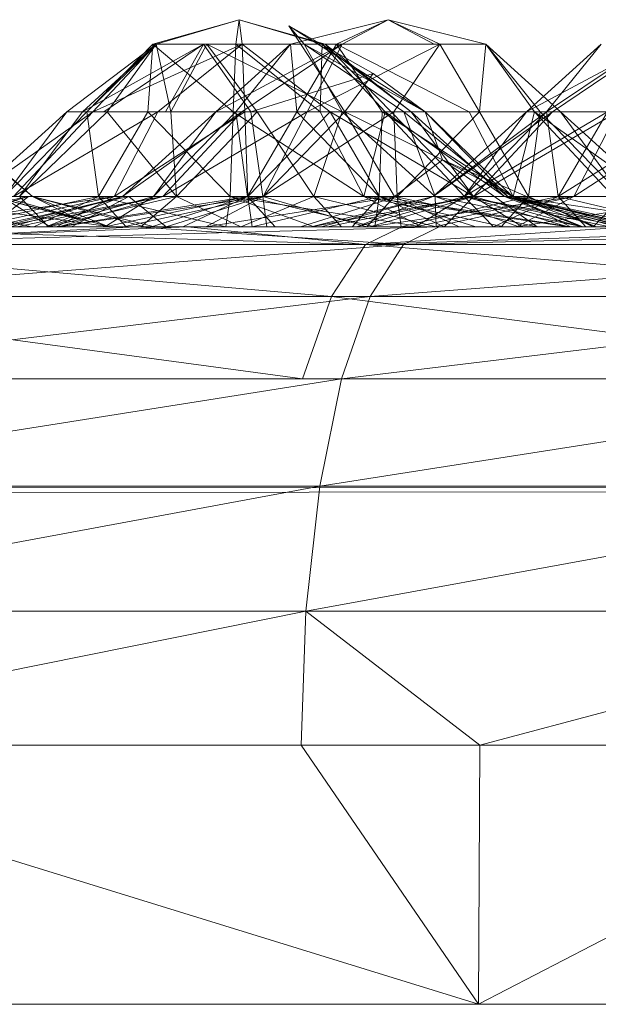
# Model space of a CAD drawing. Units: inches. Extents: x -4753 to 1967, y -2042 to 2710.
# Drawn here: x 122 to 133, y 126 to 145 of the extents above; entities that cross this region are included whole.
import ezdxf

# ---------------------------------------------------------------- set-up
doc = ezdxf.new("R2010")
doc.units = ezdxf.units.IN
doc.header["$MEASUREMENT"] = 0

msp = doc.modelspace()

# ---------------------------------------------------------------- linework, layer by layer
at = {"lineweight": 9}
for p, q in [((125.85, 144.838), (124.187, 144.365)), ((125.85, 144.838), (124.248, 144.365)), ((125.85, 144.838), (125.786, 144.365)), ((125.85, 144.838), (127.512, 144.365)), ((125.85, 144.838), (127.451, 144.365)), ((125.85, 144.838), (125.911, 144.365)), ((128.724, 144.838), (126.841, 144.365)), ((128.724, 144.838), (127.727, 144.365)), ((128.724, 144.838), (127.838, 144.365)), ((128.724, 144.838), (129.614, 144.365)), ((128.724, 144.838), (130.608, 144.365)), ((128.724, 144.838), (129.722, 144.365)), ((127.893, 143.06), (126.809, 144.718)), ((126.809, 144.718), (127.108, 144.365)), ((128.437, 143.802), (126.809, 144.718)), ((129.442, 143.06), (126.809, 144.718)), ((124.248, 144.365), (122.524, 143.06)), ((122.83, 143.06), (125.164, 144.365)), ((122.83, 143.06), (124.248, 144.365)), ((124.187, 144.365), (122.914, 143.06)), ((124.248, 144.365), (122.914, 143.06)), ((124.248, 144.365), (123.027, 143.06)), ((125.911, 144.365), (123.027, 143.06)), ((123.242, 143.06), (125.164, 144.365)), ((123.303, 143.06), (124.248, 144.365)), ((124.187, 144.365), (124.088, 143.06)), ((125.786, 144.365), (124.187, 144.365)), ((124.187, 144.365), (124.248, 144.365)), ((124.187, 144.365), (125.736, 143.06)), ((124.533, 143.06), (124.248, 144.365)), ((124.248, 144.365), (125.911, 144.365)), ((125.911, 144.365), (124.283, 143.06)), ((124.431, 143.06), (125.164, 144.365)), ((124.533, 143.06), (125.225, 144.365)), ((126.076, 143.06), (125.164, 144.365)), ((127.841, 143.06), (125.225, 144.365)), ((126.196, 143.06), (125.225, 144.365)), ((126.841, 144.365), (125.402, 143.06)), ((127.838, 144.365), (125.402, 143.06)), ((125.786, 144.365), (125.736, 143.06)), ((127.451, 144.365), (125.786, 144.365)), ((125.786, 144.365), (127.414, 143.06)), ((126.841, 144.365), (125.789, 143.06)), ((127.838, 144.365), (125.902, 143.06)), ((127.512, 144.365), (125.911, 144.365)), ((125.911, 144.365), (127.608, 143.06)), ((125.911, 144.365), (125.96, 143.06)), ((127.727, 144.365), (126.841, 144.365)), ((126.841, 144.365), (127.838, 144.365)), ((126.841, 144.365), (126.966, 143.06)), ((127.727, 144.365), (126.966, 143.06)), ((127.841, 143.06), (127.108, 144.365)), ((129.442, 143.06), (127.108, 144.365)), ((129.03, 143.06), (127.108, 144.365)), ((127.838, 144.365), (127.161, 143.06)), ((129.722, 144.365), (127.161, 143.06)), ((127.451, 144.365), (127.414, 143.06)), ((127.512, 144.365), (127.451, 144.365)), ((127.451, 144.365), (129.172, 143.06)), ((127.451, 144.365), (128.669, 143.06)), ((127.512, 144.365), (128.783, 143.06)), ((127.512, 144.365), (129.172, 143.06)), ((129.614, 144.365), (127.727, 144.365)), ((127.727, 144.365), (130.288, 143.06)), ((127.727, 144.365), (128.611, 143.06)), ((127.838, 144.365), (129.722, 144.365)), ((129.722, 144.365), (128.838, 143.06)), ((129.722, 144.365), (130.608, 144.365)), ((129.722, 144.365), (130.486, 143.06)), ((130.608, 144.365), (130.486, 143.06)), ((130.608, 144.365), (131.547, 143.06)), ((130.608, 144.365), (132.05, 143.06)), ((130.608, 144.365), (131.66, 143.06)), ((132.835, 144.365), (131.396, 143.06)), ((133.832, 144.365), (131.396, 143.06)), ((132.835, 144.365), (131.396, 143.06)), ((133.832, 144.365), (131.396, 143.06)), ((132.835, 144.365), (131.782, 143.06)), ((133.721, 144.365), (131.782, 143.06)), ((132.835, 144.365), (131.782, 143.06)), ((133.832, 144.365), (131.899, 143.06)), ((133.832, 144.365), (131.899, 143.06)), ((128.437, 143.802), (126.076, 143.06)), ((127.893, 143.06), (128.437, 143.802)), ((128.437, 143.802), (129.442, 143.06)), ((119.923, 143.06), (121.864, 141.428)), ((119.981, 143.06), (121.864, 141.428)), ((122.524, 143.06), (120.725, 141.428)), ((123.027, 143.06), (120.725, 141.428)), ((122.914, 143.06), (121.324, 141.428)), ((122.524, 143.06), (121.324, 141.428)), ((123.027, 143.06), (121.498, 141.428)), ((124.283, 143.06), (121.498, 141.428)), ((122.83, 143.06), (121.612, 141.428)), ((123.303, 143.06), (121.612, 141.428)), ((122.914, 143.06), (122.524, 143.06)), ((122.524, 143.06), (123.027, 143.06)), ((122.83, 143.06), (123.242, 143.06)), ((123.303, 143.06), (122.83, 143.06)), ((124.088, 143.06), (122.914, 143.06)), ((122.914, 143.06), (123.135, 141.428)), ((123.027, 143.06), (124.283, 143.06)), ((124.088, 143.06), (123.135, 141.428)), ((123.242, 143.06), (124.431, 143.06)), ((124.533, 143.06), (123.303, 143.06)), ((123.303, 143.06), (124.643, 141.428)), ((124.283, 143.06), (123.44, 141.428)), ((125.96, 143.06), (123.44, 141.428)), ((125.402, 143.06), (123.603, 141.428)), ((125.902, 143.06), (123.603, 141.428)), ((125.736, 143.06), (124.088, 143.06)), ((124.088, 143.06), (125.675, 141.428)), ((125.789, 143.06), (124.202, 141.428)), ((125.402, 143.06), (124.202, 141.428)), ((124.283, 143.06), (125.96, 143.06)), ((125.902, 143.06), (124.376, 141.428)), ((127.161, 143.06), (124.376, 141.428)), ((124.431, 143.06), (126.076, 143.06)), ((126.196, 143.06), (124.533, 143.06)), ((124.533, 143.06), (124.643, 141.428)), ((126.196, 143.06), (124.643, 141.428)), ((125.789, 143.06), (125.402, 143.06)), ((125.402, 143.06), (125.902, 143.06)), ((125.736, 143.06), (125.675, 141.428)), ((127.414, 143.06), (125.736, 143.06)), ((125.736, 143.06), (128.259, 141.428)), ((126.966, 143.06), (125.789, 143.06)), ((125.789, 143.06), (126.015, 141.428)), ((125.902, 143.06), (127.161, 143.06)), ((125.96, 143.06), (127.608, 143.06)), ((125.96, 143.06), (126.021, 141.428)), ((126.966, 143.06), (126.015, 141.428)), ((127.608, 143.06), (126.021, 141.428)), ((126.076, 143.06), (126.309, 141.428)), ((127.893, 143.06), (126.076, 143.06)), ((126.196, 143.06), (127.294, 141.428)), ((127.841, 143.06), (126.196, 143.06)), ((127.893, 143.06), (126.309, 141.428)), ((127.161, 143.06), (126.315, 141.428)), ((128.838, 143.06), (126.315, 141.428)), ((128.611, 143.06), (126.966, 143.06)), ((126.966, 143.06), (128.55, 141.428)), ((127.161, 143.06), (128.838, 143.06)), ((127.841, 143.06), (127.294, 141.428)), ((128.669, 143.06), (127.414, 143.06)), ((127.414, 143.06), (128.259, 141.428)), ((128.783, 143.06), (127.608, 143.06)), ((127.608, 143.06), (130.373, 141.428)), ((127.608, 143.06), (128.562, 141.428)), ((127.841, 143.06), (129.634, 141.428)), ((129.03, 143.06), (127.841, 143.06)), ((127.893, 143.06), (128.847, 141.428)), ((127.893, 143.06), (129.777, 142.133)), ((128.669, 143.06), (128.259, 141.428)), ((128.611, 143.06), (128.55, 141.428)), ((130.288, 143.06), (128.611, 143.06)), ((128.611, 143.06), (131.137, 141.428)), ((129.172, 143.06), (128.669, 143.06)), ((128.669, 143.06), (130.198, 141.428)), ((128.669, 143.06), (130.974, 141.428)), ((128.783, 143.06), (129.172, 143.06)), ((128.783, 143.06), (130.373, 141.428)), ((128.838, 143.06), (130.486, 143.06)), ((128.838, 143.06), (128.899, 141.428)), ((130.486, 143.06), (128.899, 141.428)), ((129.03, 143.06), (131.038, 141.428)), ((129.03, 143.06), (129.634, 141.428)), ((129.442, 143.06), (129.03, 143.06)), ((129.172, 143.06), (130.974, 141.428)), ((129.172, 143.06), (130.373, 141.428)), ((129.442, 143.06), (129.777, 142.133)), ((129.442, 143.06), (131.128, 141.428)), ((129.442, 143.06), (131.038, 141.428)), ((131.396, 143.06), (129.597, 141.428)), ((131.899, 143.06), (129.597, 141.428)), ((131.396, 143.06), (129.597, 141.428)), ((131.782, 143.06), (129.597, 141.428)), ((131.899, 143.06), (129.597, 141.428)), ((131.782, 143.06), (130.195, 141.428)), ((131.396, 143.06), (130.195, 141.428)), ((132.96, 143.06), (130.195, 141.428)), ((131.782, 143.06), (130.195, 141.428)), ((130.288, 143.06), (131.547, 143.06)), ((130.288, 143.06), (131.137, 141.428)), ((131.899, 143.06), (130.37, 141.428)), ((133.154, 143.06), (130.37, 141.428)), ((131.899, 143.06), (130.37, 141.428)), ((133.154, 143.06), (130.37, 141.428)), ((130.486, 143.06), (131.66, 143.06)), ((130.486, 143.06), (131.437, 141.428)), ((131.547, 143.06), (131.137, 141.428)), ((131.782, 143.06), (131.396, 143.06)), ((131.396, 143.06), (131.899, 143.06)), ((131.782, 143.06), (131.396, 143.06)), ((131.396, 143.06), (131.899, 143.06)), ((131.66, 143.06), (131.437, 141.428)), ((132.05, 143.06), (131.547, 143.06)), ((131.547, 143.06), (133.076, 141.428)), ((131.547, 143.06), (133.849, 141.428)), ((131.66, 143.06), (132.05, 143.06)), ((131.66, 143.06), (133.247, 141.428)), ((132.96, 143.06), (131.782, 143.06)), ((131.782, 143.06), (132.009, 141.428)), ((132.96, 143.06), (131.782, 143.06)), ((131.899, 143.06), (133.154, 143.06)), ((131.899, 143.06), (133.154, 143.06)), ((132.96, 143.06), (132.009, 141.428)), ((134.605, 143.06), (132.009, 141.428)), ((132.96, 143.06), (132.009, 141.428)), ((132.05, 143.06), (133.849, 141.428)), ((132.05, 143.06), (133.247, 141.428)), ((133.154, 143.06), (132.309, 141.428)), ((133.154, 143.06), (132.309, 141.428)), ((134.832, 143.06), (132.309, 141.428)), ((128.847, 141.428), (129.777, 142.133)), ((132.739, 140.838), (129.777, 142.133)), ((129.777, 142.133), (131.128, 141.428)), ((131.602, 140.838), (129.777, 142.133)), ((118.975, 140.838), (121.786, 141.428)), ((121.85, 140.838), (119.152, 141.428)), ((123.367, 140.838), (119.152, 141.428)), ((119.498, 140.838), (123.44, 141.428)), ((119.783, 140.838), (121.786, 141.428)), ((120.382, 140.838), (123.135, 141.428)), ((120.742, 140.838), (123.44, 141.428)), ((121.027, 140.838), (121.786, 141.428)), ((121.027, 140.838), (123.725, 141.428)), ((123.367, 140.838), (121.091, 141.428)), ((122.739, 140.988), (121.091, 141.428)), ((121.864, 141.428), (121.091, 141.428)), ((121.245, 140.838), (123.603, 141.428)), ((121.245, 140.838), (124.376, 141.428)), ((123.344, 140.838), (121.263, 141.428)), ((122.207, 140.838), (121.263, 141.428)), ((121.864, 141.428), (121.263, 141.428)), ((123.135, 141.428), (121.324, 141.428)), ((121.437, 140.838), (123.603, 141.428)), ((123.44, 141.428), (121.498, 141.428)), ((121.565, 140.838), (124.376, 141.428)), ((122.175, 140.838), (121.612, 141.428)), ((121.612, 141.428), (124.643, 141.428)), ((124.219, 140.838), (121.864, 141.428)), ((122.739, 140.988), (121.864, 141.428)), ((124.03, 140.838), (121.864, 141.428)), ((123.344, 140.838), (121.864, 141.428)), ((121.891, 140.838), (123.135, 141.428)), ((122.123, 140.838), (124.202, 141.428)), ((122.123, 140.838), (123.603, 141.428)), ((122.175, 140.838), (124.643, 141.428)), ((122.33, 140.838), (123.44, 141.428)), ((122.33, 140.838), (126.021, 141.428)), ((122.373, 140.838), (124.376, 141.428)), ((122.373, 140.838), (126.315, 141.428)), ((122.617, 140.838), (123.725, 141.428)), ((125.594, 140.838), (123.135, 141.428)), ((123.67, 140.838), (123.135, 141.428)), ((123.135, 141.428), (125.675, 141.428)), ((123.257, 140.838), (126.015, 141.428)), ((123.257, 140.838), (124.202, 141.428)), ((126.021, 141.428), (123.44, 141.428)), ((124.376, 141.428), (123.603, 141.428)), ((123.603, 141.428), (124.202, 141.428)), ((123.617, 140.838), (126.315, 141.428)), ((124.446, 140.838), (123.725, 141.428)), ((123.954, 140.838), (124.643, 141.428)), ((124.158, 140.838), (126.021, 141.428)), ((126.015, 141.428), (124.202, 141.428)), ((126.315, 141.428), (124.376, 141.428)), ((124.446, 140.838), (126.309, 141.428)), ((125.882, 140.838), (124.643, 141.428)), ((124.765, 140.838), (126.015, 141.428)), ((125.207, 140.838), (126.315, 141.428)), ((125.207, 140.838), (128.899, 141.428)), ((125.594, 140.838), (125.675, 141.428)), ((127.297, 140.838), (125.675, 141.428)), ((129.37, 140.838), (125.675, 141.428)), ((125.675, 141.428), (128.259, 141.428)), ((125.882, 140.838), (127.294, 141.428)), ((128.472, 140.838), (126.015, 141.428)), ((126.544, 140.838), (126.015, 141.428)), ((126.015, 141.428), (128.55, 141.428)), ((126.103, 140.838), (126.021, 141.428)), ((128.562, 141.428), (126.021, 141.428)), ((126.103, 140.838), (128.562, 141.428)), ((128.318, 140.838), (126.309, 141.428)), ((126.387, 140.838), (126.309, 141.428)), ((128.899, 141.428), (126.315, 141.428)), ((127.036, 140.838), (128.899, 141.428)), ((127.239, 140.838), (129.597, 141.428)), ((127.239, 140.838), (130.37, 141.428)), ((127.239, 140.838), (129.597, 141.428)), ((127.239, 140.838), (130.37, 141.428)), ((129.655, 140.838), (127.294, 141.428)), ((127.826, 140.838), (127.294, 141.428)), ((127.431, 140.838), (129.597, 141.428)), ((127.431, 140.838), (129.597, 141.428)), ((127.559, 140.838), (130.37, 141.428)), ((127.559, 140.838), (130.37, 141.428)), ((128.03, 140.838), (128.562, 141.428)), ((128.117, 140.838), (130.195, 141.428)), ((128.117, 140.838), (129.597, 141.428)), ((128.117, 140.838), (130.195, 141.428)), ((128.117, 140.838), (129.597, 141.428)), ((129.37, 140.838), (128.259, 141.428)), ((130.957, 140.838), (128.259, 141.428)), ((132.198, 140.838), (128.259, 141.428)), ((128.259, 141.428), (130.198, 141.428)), ((128.318, 140.838), (128.847, 141.428)), ((128.37, 140.838), (130.37, 141.428)), ((128.37, 140.838), (132.309, 141.428)), ((128.37, 140.838), (132.309, 141.428)), ((128.37, 140.838), (130.37, 141.428)), ((128.472, 140.838), (128.55, 141.428)), ((130.416, 140.838), (128.55, 141.428)), ((132.245, 140.838), (128.55, 141.428)), ((128.55, 141.428), (131.137, 141.428)), ((129.809, 140.838), (128.562, 141.428)), ((130.373, 141.428), (128.562, 141.428)), ((130.094, 140.838), (128.847, 141.428)), ((131.602, 140.838), (128.847, 141.428)), ((128.977, 140.838), (128.899, 141.428)), ((131.437, 141.428), (128.899, 141.428)), ((128.977, 140.838), (131.437, 141.428)), ((129.251, 140.838), (132.009, 141.428)), ((129.251, 140.838), (130.195, 141.428)), ((129.251, 140.838), (130.195, 141.428)), ((130.37, 141.428), (129.597, 141.428)), ((129.597, 141.428), (130.195, 141.428)), ((130.37, 141.428), (129.597, 141.428)), ((129.597, 141.428), (130.195, 141.428)), ((129.611, 140.838), (132.309, 141.428)), ((129.611, 140.838), (132.309, 141.428)), ((132.483, 140.838), (129.634, 141.428)), ((129.655, 140.838), (129.634, 141.428)), ((131.245, 140.838), (129.634, 141.428)), ((129.809, 140.838), (130.373, 141.428)), ((132.009, 141.428), (130.195, 141.428)), ((130.759, 140.838), (130.195, 141.428)), ((130.195, 141.428), (132.009, 141.428)), ((133.006, 140.838), (130.198, 141.428)), ((132.198, 140.838), (130.198, 141.428)), ((133.329, 140.838), (130.198, 141.428)), ((130.198, 141.428), (130.974, 141.428)), ((132.309, 141.428), (130.37, 141.428)), ((132.309, 141.428), (130.37, 141.428)), ((132.451, 140.838), (130.373, 141.428)), ((131.317, 140.838), (130.373, 141.428)), ((130.974, 141.428), (130.373, 141.428)), ((130.759, 140.838), (132.009, 141.428)), ((130.759, 140.838), (132.009, 141.428)), ((130.907, 140.838), (131.437, 141.428)), ((133.329, 140.838), (130.974, 141.428)), ((133.137, 140.838), (130.974, 141.428)), ((132.451, 140.838), (130.974, 141.428)), ((132.483, 140.838), (131.038, 141.428)), ((133.614, 140.838), (131.038, 141.428)), ((133.294, 140.838), (131.038, 141.428)), ((133.614, 140.838), (131.128, 141.428)), ((132.739, 140.838), (131.128, 141.428)), ((133.425, 140.838), (131.128, 141.428)), ((132.245, 140.838), (131.137, 141.428)), ((133.835, 140.838), (131.137, 141.428)), ((135.076, 140.838), (131.137, 141.428)), ((131.137, 141.428), (133.076, 141.428)), ((131.201, 140.838), (132.309, 141.428)), ((131.201, 140.838), (134.893, 141.428)), ((131.201, 140.838), (132.309, 141.428)), ((131.201, 140.838), (134.893, 141.428)), ((132.684, 140.838), (131.437, 141.428)), ((133.247, 141.428), (131.437, 141.428)), ((132.538, 140.838), (132.009, 141.428)), ((134.465, 140.838), (132.009, 141.428)), ((132.009, 141.428), (134.544, 141.428)), ((132.538, 140.838), (132.009, 141.428)), ((134.465, 140.838), (132.009, 141.428)), ((132.009, 141.428), (134.544, 141.428)), ((134.893, 141.428), (132.309, 141.428)), ((134.893, 141.428), (132.309, 141.428)), ((132.684, 140.838), (133.247, 141.428)), ((130.285, 140.838), (83.777, 140.838)), ((124.635, 140.838), (94.366, 140.838)), ((94.686, 140.838), (130.285, 140.838)), ((94.686, 140.838), (127.559, 140.838)), ((94.686, 140.838), (127.239, 140.838)), ((94.686, 140.838), (129.611, 140.838)), ((94.686, 140.838), (128.37, 140.838)), ((94.686, 140.838), (127.431, 140.838)), ((94.686, 140.838), (128.117, 140.838)), ((122.609, 140.838), (95.014, 140.838)), ((96.215, 140.838), (125.701, 140.838)), ((98.627, 140.838), (124.635, 140.838)), ((122.609, 140.838), (100.476, 140.838)), ((125.701, 140.838), (100.575, 140.838)), ((130.062, 140.838), (100.575, 140.838)), ((124.635, 140.838), (100.816, 140.838)), ((126.826, 140.838), (100.816, 140.838)), ((122.609, 140.838), (102.741, 140.838)), ((102.741, 140.838), (127.739, 140.838)), ((130.062, 140.838), (102.764, 140.838)), ((132.253, 140.838), (102.764, 140.838)), ((130.364, 140.838), (104.47, 140.838)), ((122.373, 140.838), (104.621, 140.838)), ((104.621, 140.838), (123.603, 140.838)), ((104.621, 140.838), (125.207, 140.838)), ((104.621, 140.838), (123.617, 140.838)), ((105.118, 140.838), (132.253, 140.838)), ((105.118, 140.838), (134.605, 140.838)), ((105.118, 140.838), (135.419, 140.838)), ((105.118, 140.838), (135.099, 140.838)), ((105.118, 140.838), (135.288, 140.838)), ((105.118, 140.838), (135.974, 140.838)), ((128.117, 140.838), (105.485, 140.838)), ((105.485, 140.838), (124.635, 140.838)), ((130.669, 140.838), (106.162, 140.838)), ((122.609, 140.838), (106.162, 140.838)), ((133.538, 140.838), (107.531, 140.838)), ((107.531, 140.838), (126.826, 140.838)), ((127.149, 140.838), (107.612, 140.838)), ((123.603, 140.838), (107.871, 140.838)), ((143.471, 140.838), (107.871, 140.838)), ((107.871, 140.838), (127.739, 140.838)), ((128.117, 140.838), (109.217, 140.838)), ((109.217, 140.838), (129.251, 140.838)), ((136.23, 140.838), (109.479, 140.838)), ((109.479, 140.838), (135.419, 140.838)), ((109.958, 140.838), (132.48, 140.838)), ((109.958, 140.838), (125.594, 140.838)), ((109.958, 140.838), (123.67, 140.838)), ((109.958, 140.838), (121.891, 140.838)), ((109.958, 140.838), (122.617, 140.838)), ((130.669, 140.838), (110.947, 140.838)), ((124.757, 140.838), (112.586, 140.838)), ((137.468, 140.838), (112.88, 140.838)), ((112.88, 140.838), (136.23, 140.838)), ((113.243, 140.838), (129.338, 140.838)), ((123.603, 140.838), (113.353, 140.838)), ((123.603, 140.838), (113.711, 140.838)), ((113.746, 140.838), (124.635, 140.838)), ((113.746, 140.838), (127.431, 140.838)), ((113.746, 140.838), (128.117, 140.838)), ((113.746, 140.838), (129.251, 140.838)), ((113.746, 140.838), (127.559, 140.838)), ((113.746, 140.838), (127.239, 140.838)), ((133.538, 140.838), (114.083, 140.838)), ((140.093, 140.838), (114.083, 140.838)), ((124.696, 140.838), (114.141, 140.838)), ((123.603, 140.838), (114.595, 140.838)), ((114.833, 140.838), (129.338, 140.838)), ((123.603, 140.838), (114.847, 140.838)), ((135.352, 140.838), (114.865, 140.838)), ((130.364, 140.838), (114.865, 140.838)), ((115.086, 140.838), (124.757, 140.838)), ((115.086, 140.838), (127.254, 140.838)), ((123.603, 140.838), (115.403, 140.838)), ((123.603, 140.838), (115.533, 140.838)), ((123.603, 140.838), (115.725, 140.838)), ((115.812, 140.838), (130.285, 140.838)), ((116.074, 140.838), (129.338, 140.838)), ((124.856, 140.838), (116.147, 140.497)), ((124.757, 140.838), (116.254, 140.838)), ((123.861, 140.838), (116.856, 140.497)), ((129.71, 140.838), (116.856, 140.497)), ((129.338, 140.838), (116.882, 140.838)), ((139.576, 140.838), (116.908, 140.838)), ((127.149, 140.838), (116.908, 140.838)), ((116.908, 140.838), (129.338, 140.838)), ((117.054, 140.838), (124.856, 140.838)), ((129.251, 140.838), (117.054, 140.838)), ((117.054, 140.838), (130.759, 140.838)), ((128.992, 140.838), (117.054, 140.838)), ((129.251, 140.838), (117.054, 140.838)), ((117.054, 140.838), (130.759, 140.838)), ((117.054, 140.838), (128.288, 140.497)), ((123.861, 140.838), (117.751, 140.838)), ((139.965, 140.838), (117.751, 140.838)), ((117.751, 140.838), (130.669, 140.838)), ((129.71, 140.838), (117.751, 140.838)), ((139.058, 140.838), (117.751, 140.838)), ((117.751, 140.838), (137.468, 140.838)), ((117.763, 140.838), (124.757, 140.838)), ((117.856, 140.838), (127.149, 140.838)), ((140.093, 140.838), (118.432, 140.838)), ((129.067, 140.838), (118.516, 140.838)), ((124.696, 140.838), (118.516, 140.838)), ((118.516, 140.838), (124.757, 140.838)), ((118.897, 140.838), (124.757, 140.838)), ((118.923, 140.838), (124.696, 140.838)), ((124.757, 140.838), (119.452, 140.838)), ((124.757, 140.838), (119.583, 140.838)), ((124.757, 140.838), (119.772, 140.838)), ((144.834, 140.838), (119.856, 140.838)), ((135.352, 140.838), (119.856, 140.838)), ((119.856, 140.838), (129.338, 140.838)), ((130.364, 140.838), (119.969, 140.838)), ((119.969, 140.838), (122.123, 140.838)), ((119.969, 140.838), (123.257, 140.838)), ((119.969, 140.838), (124.765, 140.838)), ((120.26, 140.838), (121.85, 140.838)), ((140.093, 140.838), (120.26, 140.838)), ((120.382, 140.838), (121.891, 140.838)), ((120.667, 140.838), (122.175, 140.838)), ((130.285, 140.838), (120.667, 140.838)), ((120.699, 140.838), (122.207, 140.838)), ((120.699, 140.838), (124.696, 140.838)), ((122.33, 140.838), (120.742, 140.838)), ((127.149, 140.838), (120.742, 140.838)), ((122.617, 140.838), (121.027, 140.838)), ((133.434, 140.838), (121.263, 140.838)), ((127.254, 140.838), (121.263, 140.838)), ((121.263, 140.838), (125.701, 140.838)), ((121.437, 140.838), (122.123, 140.838)), ((122.373, 140.838), (121.565, 140.838)), ((123.367, 140.838), (121.85, 140.838)), ((144.529, 140.838), (121.85, 140.838)), ((140.093, 140.838), (121.85, 140.838)), ((123.67, 140.838), (121.891, 140.838)), ((122.123, 140.838), (123.257, 140.838)), ((123.954, 140.838), (122.175, 140.838)), ((130.285, 140.838), (122.175, 140.838)), ((123.344, 140.838), (122.207, 140.838)), ((150.706, 140.838), (122.207, 140.838)), ((124.696, 140.838), (122.207, 140.838)), ((124.158, 140.838), (122.33, 140.838)), ((127.149, 140.838), (122.33, 140.838)), ((122.373, 140.838), (123.617, 140.838)), ((130.669, 140.838), (122.609, 140.838)), ((122.609, 140.838), (135.803, 140.838)), ((122.609, 140.838), (127.739, 140.838)), ((124.446, 140.838), (122.617, 140.838)), ((132.48, 140.838), (122.617, 140.838)), ((123.257, 140.838), (124.765, 140.838)), ((124.03, 140.838), (123.344, 140.838)), ((146.659, 140.838), (123.344, 140.838)), ((150.706, 140.838), (123.344, 140.838)), ((123.367, 140.838), (124.219, 140.838)), ((146.659, 140.838), (123.367, 140.838)), ((144.529, 140.838), (123.367, 140.838)), ((138.954, 140.838), (123.603, 140.838)), ((132.684, 140.838), (123.603, 140.838)), ((123.603, 140.838), (130.907, 140.838)), ((123.603, 140.838), (128.977, 140.838)), ((123.603, 140.838), (127.036, 140.838)), ((123.603, 140.838), (125.207, 140.838)), ((123.603, 140.838), (158.819, 140.838)), ((123.603, 140.838), (143.471, 140.838)), ((125.207, 140.838), (123.617, 140.838)), ((125.594, 140.838), (123.67, 140.838)), ((123.861, 140.838), (129.71, 140.838)), ((139.965, 140.838), (123.861, 140.838)), ((123.861, 140.838), (129.021, 140.497)), ((123.954, 140.838), (125.882, 140.838)), ((130.285, 140.838), (123.954, 140.838)), ((124.219, 140.838), (124.03, 140.838)), ((146.659, 140.838), (124.03, 140.838)), ((126.103, 140.838), (124.158, 140.838)), ((127.149, 140.838), (124.158, 140.838)), ((146.659, 140.838), (124.219, 140.838)), ((126.387, 140.838), (124.446, 140.838)), ((132.48, 140.838), (124.446, 140.838)), ((124.635, 140.838), (136.901, 140.838)), ((124.635, 140.838), (134.971, 140.838)), ((124.635, 140.838), (133.029, 140.838)), ((124.635, 140.838), (131.201, 140.838)), ((124.635, 140.838), (129.611, 140.838)), ((124.635, 140.838), (149.488, 140.838)), ((124.635, 140.838), (128.37, 140.838)), ((124.635, 140.838), (127.559, 140.838)), ((124.635, 140.838), (126.826, 140.838)), ((150.706, 140.838), (124.696, 140.838)), ((129.067, 140.838), (124.696, 140.838)), ((124.696, 140.838), (133.861, 140.838)), ((124.696, 140.838), (134.997, 140.838)), ((124.696, 140.838), (138.285, 140.838)), ((124.696, 140.838), (136.506, 140.838)), ((124.696, 140.838), (133.306, 140.838)), ((124.696, 140.838), (132.986, 140.838)), ((124.696, 140.838), (133.175, 140.838)), ((135.311, 140.838), (124.757, 140.838)), ((129.067, 140.838), (124.757, 140.838)), ((124.757, 140.838), (127.254, 140.838)), ((124.765, 140.838), (126.544, 140.838)), ((130.364, 140.838), (124.765, 140.838)), ((124.856, 140.838), (128.992, 140.838)), ((150.898, 140.838), (124.856, 140.838)), ((130.759, 140.838), (124.856, 140.838)), ((124.856, 140.838), (132.538, 140.838)), ((124.856, 140.838), (134.465, 140.838)), ((124.856, 140.838), (136.41, 140.838)), ((124.856, 140.838), (138.238, 140.838)), ((124.856, 140.838), (128.288, 140.497)), ((127.036, 140.838), (125.207, 140.838)), ((127.297, 140.838), (125.594, 140.838)), ((132.48, 140.838), (125.594, 140.838)), ((133.434, 140.838), (125.701, 140.838)), ((137.869, 140.838), (125.701, 140.838)), ((133.015, 140.838), (125.701, 140.838)), ((133.701, 140.838), (125.701, 140.838)), ((125.701, 140.838), (132.823, 140.838)), ((125.701, 140.838), (134.835, 140.838)), ((125.701, 140.838), (136.343, 140.838)), ((125.701, 140.838), (130.062, 140.838)), ((125.882, 140.838), (127.826, 140.838)), ((130.285, 140.838), (125.882, 140.838)), ((128.03, 140.838), (126.103, 140.838)), ((126.103, 140.838), (127.149, 140.838)), ((128.318, 140.838), (126.387, 140.838)), ((132.48, 140.838), (126.387, 140.838)), ((138.337, 140.838), (126.387, 140.838)), ((128.472, 140.838), (126.544, 140.838)), ((130.364, 140.838), (126.544, 140.838)), ((149.488, 140.838), (126.826, 140.838)), ((133.538, 140.838), (126.826, 140.838)), ((151.679, 140.838), (126.826, 140.838)), ((126.826, 140.838), (136.172, 140.838)), ((126.826, 140.838), (136.858, 140.838)), ((126.826, 140.838), (136.303, 140.838)), ((126.826, 140.838), (135.983, 140.838)), ((126.826, 140.838), (137.994, 140.838)), ((126.826, 140.838), (139.503, 140.838)), ((126.826, 140.838), (141.282, 140.838)), ((128.977, 140.838), (127.036, 140.838)), ((139.576, 140.838), (127.149, 140.838)), ((154.342, 140.838), (127.149, 140.838)), ((128.03, 140.838), (127.149, 140.838)), ((127.149, 140.838), (141.773, 140.838)), ((127.149, 140.838), (129.809, 140.838)), ((127.149, 140.838), (132.451, 140.838)), ((127.149, 140.838), (131.317, 140.838)), ((127.239, 140.838), (127.431, 140.838)), ((127.559, 140.838), (127.239, 140.838)), ((127.431, 140.838), (127.239, 140.838)), ((127.559, 140.838), (127.239, 140.838)), ((133.434, 140.838), (127.254, 140.838)), ((137.808, 140.838), (127.254, 140.838)), ((135.311, 140.838), (127.254, 140.838)), ((134.311, 140.838), (127.254, 140.838)), ((133.989, 140.838), (127.254, 140.838)), ((127.254, 140.838), (134.178, 140.838)), ((127.254, 140.838), (134.864, 140.838)), ((127.254, 140.838), (136, 140.838)), ((127.254, 140.838), (137.509, 140.838)), ((127.297, 140.838), (129.37, 140.838)), ((127.297, 140.838), (132.48, 140.838)), ((127.431, 140.838), (128.117, 140.838)), ((127.431, 140.838), (128.117, 140.838)), ((127.559, 140.838), (128.37, 140.838)), ((128.37, 140.838), (127.559, 140.838)), ((151.531, 140.838), (127.739, 140.838)), ((143.471, 140.838), (127.739, 140.838)), ((135.803, 140.838), (127.739, 140.838)), ((127.826, 140.838), (129.655, 140.838)), ((130.285, 140.838), (127.826, 140.838)), ((128.03, 140.838), (129.809, 140.838)), ((128.117, 140.838), (129.251, 140.838)), ((128.117, 140.838), (129.251, 140.838)), ((133.317, 140.838), (128.288, 140.497)), ((128.992, 140.838), (128.288, 140.497)), ((128.992, 140.838), (128.288, 140.497)), ((138.593, 140.838), (128.288, 140.497)), ((130.094, 140.838), (128.318, 140.838)), ((138.337, 140.838), (128.318, 140.838)), ((129.611, 140.838), (128.37, 140.838)), ((129.611, 140.838), (128.37, 140.838)), ((128.472, 140.838), (130.416, 140.838)), ((130.364, 140.838), (128.472, 140.838)), ((130.907, 140.838), (128.977, 140.838)), ((133.317, 140.838), (128.992, 140.838)), ((150.898, 140.838), (128.992, 140.838)), ((156.028, 140.838), (128.992, 140.838)), ((128.992, 140.838), (138.593, 140.838)), ((128.992, 140.838), (134.465, 140.838)), ((128.992, 140.838), (130.759, 140.838)), ((128.992, 140.838), (132.538, 140.838)), ((129.71, 140.838), (129.021, 140.497)), ((141.95, 140.838), (129.021, 140.497)), ((141.95, 140.838), (129.021, 140.497)), ((129.71, 140.838), (129.021, 140.497)), ((135.311, 140.838), (129.067, 140.838)), ((155.078, 140.838), (129.067, 140.838)), ((141.727, 140.838), (129.067, 140.838)), ((141.918, 140.838), (129.067, 140.838)), ((129.067, 140.838), (142.604, 140.838)), ((129.067, 140.838), (143.738, 140.838)), ((129.067, 140.838), (145.247, 140.838)), ((129.067, 140.838), (133.306, 140.838)), ((129.067, 140.838), (142.645, 140.838)), ((129.067, 140.838), (140.718, 140.838)), ((129.067, 140.838), (138.773, 140.838)), ((129.067, 140.838), (136.945, 140.838)), ((129.067, 140.838), (135.355, 140.838)), ((129.067, 140.838), (134.114, 140.838)), ((129.251, 140.838), (130.759, 140.838)), ((129.251, 140.838), (130.759, 140.838)), ((144.834, 140.838), (129.338, 140.838)), ((139.576, 140.838), (129.338, 140.838)), ((129.338, 140.838), (135.355, 140.838)), ((129.338, 140.838), (134.114, 140.838)), ((129.338, 140.838), (133.306, 140.838)), ((129.338, 140.838), (132.986, 140.838)), ((129.338, 140.838), (133.175, 140.838)), ((129.338, 140.838), (133.861, 140.838)), ((129.338, 140.838), (134.997, 140.838)), ((129.37, 140.838), (130.957, 140.838)), ((132.48, 140.838), (129.37, 140.838)), ((131.201, 140.838), (129.611, 140.838)), ((130.285, 140.838), (129.611, 140.838)), ((131.201, 140.838), (129.611, 140.838)), ((129.655, 140.838), (131.245, 140.838)), ((130.285, 140.838), (129.655, 140.838)), ((129.71, 140.838), (141.95, 140.838)), ((139.965, 140.838), (129.71, 140.838)), ((141.95, 140.838), (129.71, 140.838)), ((139.058, 140.838), (129.71, 140.838)), ((129.809, 140.838), (131.317, 140.838)), ((132.823, 140.838), (130.062, 140.838)), ((135.195, 140.838), (130.062, 140.838)), ((133.954, 140.838), (130.062, 140.838)), ((130.062, 140.838), (133.146, 140.838)), ((130.062, 140.838), (132.253, 140.838)), ((130.094, 140.838), (131.602, 140.838)), ((138.337, 140.838), (130.094, 140.838)), ((130.285, 140.838), (140.68, 140.838)), ((130.285, 140.838), (139.346, 140.838)), ((130.285, 140.838), (134.971, 140.838)), ((130.285, 140.838), (133.029, 140.838)), ((130.285, 140.838), (136.901, 140.838)), ((130.285, 140.838), (131.201, 140.838)), ((130.285, 140.838), (163.202, 140.838)), ((130.285, 140.838), (152.81, 140.838)), ((130.285, 140.838), (131.245, 140.838)), ((135.352, 140.838), (130.364, 140.838)), ((149.348, 140.838), (130.364, 140.838)), ((145.689, 140.838), (130.364, 140.838)), ((144.099, 140.838), (130.364, 140.838)), ((130.364, 140.838), (142.857, 140.838)), ((130.364, 140.838), (142.049, 140.838)), ((130.364, 140.838), (130.416, 140.838)), ((130.364, 140.838), (132.245, 140.838)), ((130.416, 140.838), (132.245, 140.838)), ((139.965, 140.838), (130.669, 140.838)), ((130.669, 140.838), (135.803, 140.838)), ((130.669, 140.838), (137.468, 140.838)), ((130.669, 140.838), (136.23, 140.838)), ((130.669, 140.838), (135.419, 140.838)), ((130.669, 140.838), (135.099, 140.838)), ((130.669, 140.838), (135.288, 140.838)), ((130.759, 140.838), (132.538, 140.838)), ((130.759, 140.838), (132.538, 140.838)), ((132.684, 140.838), (130.907, 140.838)), ((130.957, 140.838), (132.198, 140.838)), ((132.48, 140.838), (130.957, 140.838)), ((141.773, 140.838), (130.957, 140.838)), ((133.029, 140.838), (131.201, 140.838)), ((133.029, 140.838), (131.201, 140.838)), ((132.483, 140.838), (131.245, 140.838)), ((152.81, 140.838), (131.245, 140.838)), ((132.451, 140.838), (131.317, 140.838)), ((132.739, 140.838), (131.602, 140.838)), ((138.337, 140.838), (131.602, 140.838)), ((133.006, 140.838), (132.198, 140.838)), ((141.773, 140.838), (132.198, 140.838)), ((132.245, 140.838), (133.835, 140.838)), ((149.348, 140.838), (132.245, 140.838)), ((135.195, 140.838), (132.253, 140.838)), ((144.421, 140.838), (132.253, 140.838)), ((142.485, 140.838), (132.253, 140.838)), ((132.253, 140.838), (138.613, 140.838)), ((132.253, 140.838), (136.782, 140.838)), ((132.253, 140.838), (140.558, 140.838)), ((132.253, 140.838), (134.605, 140.838)), ((133.137, 140.838), (132.451, 140.838)), ((141.773, 140.838), (132.451, 140.838)), ((147.63, 140.838), (132.48, 140.838)), ((132.48, 140.838), (141.773, 140.838)), ((132.48, 140.838), (138.337, 140.838)), ((132.483, 140.838), (133.294, 140.838)), ((132.483, 140.838), (152.81, 140.838)), ((132.538, 140.838), (134.465, 140.838)), ((134.465, 140.838), (132.538, 140.838)), ((134.826, 140.838), (132.684, 140.838)), ((138.954, 140.838), (132.684, 140.838)), ((133.425, 140.838), (132.739, 140.838)), ((152.81, 140.838), (132.739, 140.838)), ((138.337, 140.838), (132.739, 140.838)), ((129.021, 140.497), (116.022, 139.498)), ((129.021, 140.497), (116.022, 139.498)), ((128.288, 140.497), (116.147, 140.497)), ((116.147, 140.497), (127.634, 139.498)), ((128.288, 140.497), (116.147, 140.497)), ((116.147, 140.497), (127.634, 139.498)), ((116.856, 140.497), (129.021, 140.497)), ((116.856, 140.497), (129.021, 140.497)), ((128.288, 140.497), (127.634, 139.498)), ((128.288, 140.497), (127.634, 139.498)), ((140.724, 140.497), (128.288, 140.497)), ((128.288, 140.497), (140.264, 139.498)), ((128.288, 140.497), (140.264, 139.498)), ((128.288, 140.497), (140.724, 140.497)), ((129.021, 140.497), (128.379, 139.498)), ((141.471, 140.497), (128.379, 139.498)), ((129.021, 140.497), (128.379, 139.498)), ((128.379, 139.498), (141.471, 140.497)), ((129.021, 140.497), (141.471, 140.497)), ((129.021, 140.497), (141.471, 140.497)), ((115.298, 139.498), (127.634, 139.498)), ((115.298, 139.498), (127.073, 137.909)), ((115.298, 139.498), (127.073, 137.909)), ((115.298, 139.498), (127.634, 139.498)), ((128.379, 139.498), (115.307, 137.909)), ((115.307, 137.909), (128.379, 139.498)), ((128.379, 139.498), (116.022, 139.498)), ((116.022, 139.498), (128.379, 139.498)), ((127.634, 139.498), (127.073, 137.909)), ((127.073, 137.909), (127.634, 139.498)), ((127.634, 139.498), (139.872, 137.909)), ((127.634, 139.498), (140.264, 139.498)), ((127.634, 139.498), (140.264, 139.498)), ((127.634, 139.498), (139.872, 137.909)), ((128.379, 139.498), (127.826, 137.909)), ((127.826, 137.909), (141.023, 139.498)), ((141.023, 139.498), (127.826, 137.909)), ((127.826, 137.909), (128.379, 139.498)), ((128.379, 139.498), (141.023, 139.498)), ((141.023, 139.498), (128.379, 139.498)), ((114.754, 135.838), (127.826, 137.909)), ((115.307, 137.909), (127.826, 137.909)), ((140.639, 137.909), (127.405, 135.838)), ((127.405, 135.838), (127.826, 137.909)), ((140.639, 137.909), (127.826, 137.909)), ((235.517, 135.838), (72.022, 135.838)), ((81.274, 135.667), (235.517, 135.838)), ((235.517, 135.838), (92.669, 135.838)), ((258.103, 135.667), (103.863, 135.838)), ((246.711, 135.838), (103.863, 135.838)), ((103.863, 135.838), (127.588, 135.838)), ((127.405, 135.838), (114.411, 133.426)), ((127.405, 135.838), (114.754, 135.838)), ((115.531, 135.838), (127.588, 135.838)), ((140.349, 135.838), (127.137, 133.426)), ((127.137, 133.426), (127.405, 135.838)), ((140.349, 135.838), (127.405, 135.838)), ((127.588, 135.838), (139.951, 135.838)), ((127.588, 135.838), (152.525, 135.838)), ((127.137, 133.426), (114.289, 130.838)), ((127.137, 133.426), (114.411, 133.426)), ((127.137, 133.426), (127.047, 130.838)), ((140.163, 133.426), (127.137, 133.426)), ((127.137, 133.426), (130.495, 130.838)), ((140.163, 133.426), (130.495, 130.838)), ((114.289, 130.838), (127.047, 130.838)), ((114.289, 130.838), (130.469, 125.838)), ((127.047, 130.838), (130.495, 130.838)), ((127.047, 130.838), (130.469, 125.838)), ((130.495, 130.838), (130.469, 125.838)), ((140.099, 130.838), (130.469, 125.838)), ((130.495, 130.838), (140.099, 130.838)), ((130.469, 125.838), (112.4, 125.838)), ((149.09, 125.838), (130.469, 125.838))]:
    msp.add_line(p, q, dxfattribs=at)

doc.saveas('drawing.dxf')
